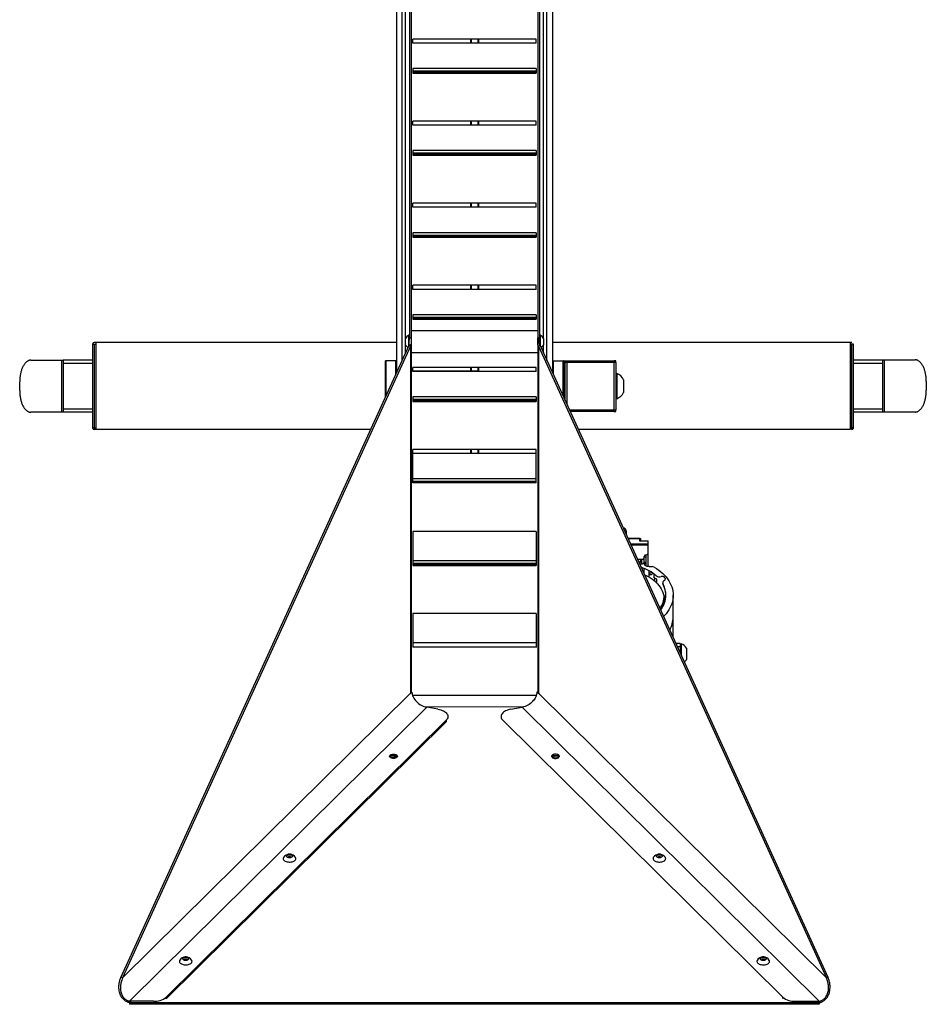
# Model space of a CAD drawing. Extents: x -2735 to 327, y -152 to 3557.
# Drawn here: x -2735 to -1942, y 1858 to 2720 of the extents above; entities that cross this region are included whole.
import ezdxf

# ---------------------------------------------------------------- set-up
doc = ezdxf.new("R2010")
doc.units = 0
doc.layers.get('0').update_dxf_attribs({"linetype": 'CONTINUOUS'})

# ---------------------------------------------------------------- blocks, each defined once
blk = doc.blocks.new('AUTOFEED_-_TOP')
for p, q in [((-2.194, 12.887), (-2.194, -31.057)), ((-2.131, 12.887), (-2.131, -43.29)), ((2.233, 12.887), (2.233, -43.29)), ((2.295, 12.887), (2.295, -31.337)), ((-2.637, 3.407), (-2.637, -32.263)), ((2.738, 3.407), (2.738, -32.263)), ((-2.444, -31.84), (-2.444, 2.772)), ((2.546, -31.84), (2.546, 2.772)), ((-2.324, -31.079), (-2.324, -1.96)), ((2.425, -31.079), (2.425, -1.96)), ((-2.074, -20.904), (-2.074, -20.765)), ((2.176, -20.765), (-2.074, -20.765)), ((2.176, -20.904), (-2.074, -20.904)), ((-0.089, -20.765), (-0.089, -20.904)), ((-0.059, -20.765), (-0.059, -20.904)), ((0.161, -20.765), (0.161, -20.904)), ((0.191, -20.765), (0.191, -20.904)), ((2.176, -20.904), (2.176, -20.765)), ((-2.074, -21.78), (-2.074, -21.938)), ((2.176, -21.78), (-2.074, -21.78)), ((2.176, -21.872), (-2.074, -21.872)), ((2.176, -21.919), (-2.074, -21.919)), ((-2.074, -21.938), (2.176, -21.938)), ((2.176, -21.78), (2.176, -21.938)), ((-2.074, -23.733), (-2.074, -23.594)), ((2.176, -23.594), (-2.074, -23.594)), ((2.176, -23.733), (-2.074, -23.733)), ((-0.089, -23.594), (-0.089, -23.733)), ((-0.059, -23.594), (-0.059, -23.733)), ((0.161, -23.594), (0.161, -23.733)), ((0.191, -23.594), (0.191, -23.733)), ((2.176, -23.733), (2.176, -23.594)), ((2.176, -24.608), (-2.074, -24.608)), ((-2.074, -24.608), (-2.074, -24.767)), ((2.176, -24.7), (-2.074, -24.7)), ((2.176, -24.747), (-2.074, -24.747)), ((-2.074, -24.767), (2.176, -24.767)), ((2.176, -24.608), (2.176, -24.767)), ((-2.074, -26.561), (-2.074, -26.422)), ((2.176, -26.422), (-2.074, -26.422)), ((-0.089, -26.422), (-0.089, -26.561)), ((-0.059, -26.422), (-0.059, -26.561)), ((0.161, -26.422), (0.161, -26.561)), ((0.191, -26.422), (0.191, -26.561)), ((2.176, -26.561), (2.176, -26.422)), ((2.176, -26.561), (-2.074, -26.561)), ((-2.074, -27.437), (-2.074, -27.595)), ((2.176, -27.437), (-2.074, -27.437)), ((2.176, -27.437), (2.176, -27.595)), ((2.176, -27.529), (-2.074, -27.529)), ((2.176, -27.576), (-2.074, -27.576)), ((-2.074, -27.595), (2.176, -27.595)), ((-2.074, -29.39), (-2.074, -29.25)), ((2.176, -29.25), (-2.074, -29.25)), ((2.176, -29.39), (-2.074, -29.39)), ((-0.089, -29.25), (-0.089, -29.39)), ((-0.059, -29.25), (-0.059, -29.39)), ((0.161, -29.25), (0.161, -29.39)), ((0.191, -29.25), (0.191, -29.39)), ((2.176, -29.39), (2.176, -29.25)), ((2.176, -30.265), (-2.074, -30.265)), ((-2.074, -30.265), (-2.074, -30.423)), ((2.176, -30.357), (-2.074, -30.357)), ((2.176, -30.404), (-2.074, -30.404)), ((-2.074, -30.423), (2.176, -30.423)), ((2.176, -30.265), (2.176, -30.423)), ((2.233, -30.817), (-2.131, -30.817)), ((-2.326, -31.302), (-2.326, -31.083)), ((-2.194, -30.974), (-2.211, -30.974)), ((-2.211, -31.33), (-2.211, -30.974)), ((-2.194, -31.057), (-2.131, -31.057)), ((2.295, -31.057), (2.233, -31.057)), ((2.313, -30.974), (2.313, -31.33)), ((2.427, -31.083), (2.427, -31.302)), ((-13.1, -34.184), (-13.1, -31.264)), ((-13.1, -31.284), (-13, -31.284)), ((-2.637, -31.224), (-13.06, -31.224)), ((-13.06, -31.284), (-13.06, -34.164)), ((-13, -31.224), (-13, -34.224)), ((-2.211, -31.329), (-12.134, -53.096)), ((-2.157, -31.354), (-12.08, -53.121)), ((-2.324, -31.576), (-2.324, -31.305)), ((-2.211, -31.329), (-2.157, -31.354)), ((-2.198, -31.287), (-2.138, -31.3)), ((-2.194, -31.288), (-2.194, -31.337)), ((-2.157, -31.354), (-2.157, -43.303)), ((2.313, -31.329), (2.259, -31.354)), ((2.259, -31.354), (2.259, -43.303)), ((2.259, -31.354), (12.182, -53.121)), ((2.313, -31.329), (12.236, -53.096)), ((2.425, -31.576), (2.425, -31.305)), ((13.06, -31.224), (2.738, -31.224)), ((13, -31.224), (13, -34.224)), ((13.1, -31.284), (13, -31.284)), ((13.06, -34.224), (13.06, -31.284)), ((13.1, -31.264), (13.1, -34.184)), ((-15.238, -31.829), (-14.126, -31.829)), ((-14.176, -33.629), (-14.176, -31.829)), ((-14.126, -31.819), (-13.1, -31.819)), ((-14.126, -31.819), (-14.126, -33.629)), ((-3.002, -31.849), (-3.012, -31.859)), ((-3.012, -33.086), (-3.012, -31.859)), ((-2.657, -31.849), (-3.002, -31.849)), ((-3.002, -31.849), (-3.002, -33.064)), ((-2.647, -31.859), (-2.657, -31.849)), ((-2.657, -32.307), (-2.657, -31.849)), ((-2.647, -31.859), (-2.647, -32.286)), ((-2.131, -31.567), (2.233, -31.567)), ((2.738, -31.849), (4.866, -31.849)), ((2.759, -31.849), (2.759, -32.307)), ((3.114, -31.859), (3.104, -31.849)), ((3.104, -33.064), (3.104, -31.849)), ((3.114, -31.859), (3.114, -33.086)), ((3.176, -31.849), (3.176, -31.909)), ((3.176, -32.194), (3.176, -31.849)), ((3.236, -31.849), (3.236, -33.355)), ((4.926, -31.849), (4.866, -31.849)), ((4.866, -33.599), (4.866, -31.849)), ((4.869, -31.849), (4.869, -31.849)), ((4.926, -31.909), (4.926, -31.849)), ((13.1, -31.819), (15.238, -31.819)), ((14.126, -33.629), (14.126, -31.819)), ((14.176, -31.819), (14.176, -33.619)), ((-13.1, -31.944), (-14.126, -31.944)), ((-2.074, -32.218), (-2.074, -32.079)), ((2.176, -32.079), (-2.074, -32.079)), ((-2.074, -32.194), (-0.089, -32.194)), ((2.176, -32.218), (-2.074, -32.218)), ((-0.089, -32.079), (-0.089, -32.218)), ((-0.059, -32.079), (-0.059, -32.218)), ((-0.059, -32.194), (0.161, -32.194)), ((0.161, -32.079), (0.161, -32.218)), ((0.191, -32.079), (0.191, -32.218)), ((2.176, -32.218), (2.176, -32.079)), ((2.738, -32.194), (2.759, -32.194)), ((3.114, -32.194), (3.176, -32.194)), ((4.926, -31.909), (3.176, -31.909)), ((3.176, -33.223), (3.176, -31.909)), ((4.926, -31.909), (4.926, -33.539)), ((14.126, -31.944), (13.1, -31.944)), ((-15.626, -32.879), (-15.626, -32.579)), ((4.962, -32.286), (4.962, -33.161)), ((5.191, -32.505), (5.191, -32.943)), ((15.626, -32.569), (15.626, -32.869)), ((3.114, -32.724), (3.176, -32.724)), ((3.176, -33.222), (3.176, -32.724)), ((2.176, -33.094), (-2.074, -33.094)), ((-2.074, -33.094), (-2.074, -33.252)), ((2.176, -33.185), (-2.074, -33.185)), ((2.176, -33.233), (-2.074, -33.233)), ((-2.074, -33.252), (2.176, -33.252)), ((2.176, -33.094), (2.176, -33.252)), ((-14.126, -33.504), (-13.1, -33.504)), ((3.32, -33.539), (4.926, -33.539)), ((4.869, -33.599), (4.869, -33.539)), ((4.926, -33.599), (4.926, -33.539)), ((13.1, -33.504), (14.126, -33.504)), ((-13.1, -33.629), (-15.238, -33.629)), ((4.866, -33.599), (3.348, -33.599)), ((4.866, -33.599), (4.926, -33.599)), ((14.126, -33.629), (13.1, -33.629)), ((15.238, -33.619), (14.126, -33.619)), ((-13.1, -34.164), (-13, -34.164)), ((-3.531, -34.224), (-13.06, -34.224)), ((13, -34.224), (3.633, -34.224)), ((13.1, -34.164), (13, -34.164)), ((-2.074, -36.061), (-2.074, -34.907)), ((2.176, -34.907), (-2.074, -34.907)), ((-0.089, -34.907), (-0.089, -35.046)), ((-0.059, -34.907), (-0.059, -35.046)), ((0.161, -34.907), (0.161, -35.046)), ((0.191, -34.907), (0.191, -35.046)), ((2.176, -36.061), (2.176, -34.907)), ((2.176, -35.046), (-2.074, -35.046)), ((2.176, -35.922), (-2.074, -35.922)), ((2.176, -36.014), (-2.074, -36.014)), ((2.176, -36.061), (-2.074, -36.061)), ((2.176, -37.736), (-2.074, -37.736)), ((-2.074, -37.736), (-2.074, -38.909)), ((2.176, -37.736), (2.176, -38.909)), ((5.278, -37.708), (5.278, -37.833)), ((5.759, -37.979), (5.344, -37.979)), ((5.738, -37.985), (5.347, -37.985)), ((5.738, -37.985), (5.738, -38.056)), ((5.772, -37.984), (5.74, -37.984)), ((5.778, -37.998), (5.778, -38.051)), ((6.034, -38.168), (5.431, -38.168)), ((5.443, -38.196), (6.034, -38.196)), ((5.738, -38.056), (6.034, -38.056)), ((5.78, -38.056), (5.778, -38.051)), ((5.916, -38.168), (5.916, -38.196)), ((5.994, -38.168), (5.994, -38.196)), ((6.014, -38.182), (6.014, -38.196)), ((6.033, -38.168), (6.034, -38.171)), ((6.034, -38.944), (6.034, -38.056)), ((5.896, -38.822), (5.896, -38.596)), ((5.896, -38.62), (5.916, -38.617)), ((5.965, -38.617), (5.916, -38.617)), ((5.965, -38.921), (5.965, -38.541)), ((2.176, -38.75), (-2.074, -38.75)), ((2.176, -38.842), (-2.074, -38.842)), ((2.176, -38.89), (-2.074, -38.89)), ((-2.074, -38.909), (2.176, -38.909)), ((5.817, -38.697), (5.672, -38.697)), ((5.772, -38.793), (5.716, -38.793)), ((5.738, -38.82), (5.728, -38.82)), ((5.738, -38.82), (5.738, -38.843)), ((5.742, -38.85), (5.817, -38.85)), ((5.778, -38.719), (5.784, -38.697)), ((5.778, -38.719), (5.778, -38.777)), ((5.817, -38.85), (5.817, -38.697)), ((5.896, -38.796), (5.916, -38.798)), ((5.896, -39.184), (5.896, -39.008)), ((5.926, -38.892), (5.965, -38.892)), ((6.073, -38.947), (6.176, -38.947)), ((5.896, -39.189), (5.896, -39.184)), ((6.073, -39.309), (6.073, -39.094)), ((6.211, -39.181), (6.211, -39.184)), ((6.211, -39.184), (6.211, -39.181)), ((6.25, -39.328), (6.25, -39.211)), ((6.27, -39.452), (6.27, -39.34)), ((6.333, -39.511), (6.333, -39.379)), ((6.595, -39.941), (6.595, -40.103)), ((6.9, -41.391), (6.9, -39.936)), ((6.595, -40.103), (6.592, -40.166)), ((2.176, -40.564), (-2.074, -40.564)), ((-2.074, -40.564), (-2.074, -41.718)), ((2.176, -40.564), (2.176, -41.737)), ((2.176, -41.579), (-2.074, -41.579)), ((2.176, -41.718), (-2.074, -41.718)), ((7.143, -41.6), (6.995, -41.6)), ((7.018, -41.6), (7.018, -41.65)), ((7.042, -41.703), (7.143, -41.703)), ((7.143, -41.6), (7.143, -41.924)), ((7.175, -41.609), (7.175, -41.995)), ((7.36, -41.757), (7.36, -42.151)), ((-12.08, -53.121), (-2.157, -43.303)), ((-2.158, -43.317), (-2.112, -43.272)), ((-2.153, -43.298), (-2.152, -43.311)), ((2.176, -43.393), (-2.074, -43.393)), ((-2.074, -43.393), (-2.074, -43.408)), ((2.176, -43.393), (2.176, -43.408)), ((2.26, -43.317), (2.214, -43.272)), ((2.255, -43.298), (2.254, -43.311)), ((12.182, -53.121), (2.259, -43.303)), ((-1.652, -43.775), (1.755, -43.774)), ((2.065, -43.548), (2.103, -43.536)), ((2.065, -43.548), (2.065, -43.584)), ((-1.591, -43.791), (-11.836, -53.927)), ((-1.207, -43.86), (-1.591, -43.791)), ((1.309, -43.86), (1.693, -43.791)), ((1.693, -43.791), (11.938, -53.927)), ((-0.927, -44.243), (-10.573, -53.787)), ((-0.927, -44.296), (-10.573, -53.84)), ((-0.927, -44.243), (-0.927, -44.296)), ((1.029, -44.243), (10.675, -53.787)), ((2.752, -45.482), (2.805, -45.473)), ((-2.837, -45.536), (-2.837, -45.534)), ((2.929, -45.54), (2.929, -45.529)), ((-12.08, -53.121), (-12.134, -53.096)), ((12.182, -53.121), (12.236, -53.096)), ((-11.836, -53.927), (-11.836, -53.98)), ((-11.783, -53.927), (-11.836, -53.98)), ((-11.012, -53.927), (-11.836, -53.927)), ((-10.573, -53.84), (-10.573, -53.787)), ((10.675, -53.838), (10.675, -53.787)), ((11.114, -53.927), (11.114, -53.98)), ((11.114, -53.927), (11.938, -53.927)), ((11.938, -53.927), (11.938, -53.98)), ((11.938, -53.978), (-11.836, -53.98)), ((-11.836, -53.98), (-11.835, -53.979)), ((-11.836, -53.98), (-11.836, -54.033)), ((11.938, -54.031), (-11.836, -54.033)), ((11.114, -53.98), (11.938, -53.98)), ((11.938, -53.978), (11.938, -54.031))]:
    blk.add_line(p, q)
at = {"flags": 128}
for points in [[(5.807, -38.768), (5.81, -38.786), (5.817, -38.8)], [(6.073, -38.947), (6.039, -38.945), (6.005, -38.938), (5.975, -38.926), (5.948, -38.911), (5.926, -38.892), (5.909, -38.87), (5.899, -38.846), (5.896, -38.822)], [(6.25, -38.966), (6.329, -39.015), (6.404, -39.066), (6.474, -39.121), (6.54, -39.179), (6.6, -39.239), (6.656, -39.301), (6.706, -39.366), (6.751, -39.433), (6.79, -39.501), (6.823, -39.571), (6.851, -39.643), (6.872, -39.715), (6.888, -39.788), (6.897, -39.862), (6.9, -39.936), (6.897, -40.009), (6.888, -40.083), (6.872, -40.156), (6.851, -40.228), (6.823, -40.3), (6.79, -40.37), (6.751, -40.438), (6.706, -40.505), (6.656, -40.57), (6.6, -40.632), (6.569, -40.665)], [(5.913, -39.227), (5.967, -39.252), (6.043, -39.292), (6.114, -39.335), (6.182, -39.381), (6.245, -39.43), (6.304, -39.482), (6.357, -39.537), (6.406, -39.594), (6.45, -39.653), (6.488, -39.713), (6.52, -39.776), (6.547, -39.84), (6.568, -39.904), (6.583, -39.97), (6.59, -40.022)], [(6.542, -39.523), (6.542, -39.524), (6.543, -39.525)], [(6.583, -39.972), (6.602, -39.992), (6.628, -40.02)], [(6.626, -40.018), (6.602, -39.992), (6.583, -39.972)], [(6.585, -40.224), (6.583, -40.235), (6.578, -40.257)], [(-1.207, -43.86), (-1.156, -43.871), (-1.108, -43.885), (-1.063, -43.901), (-1.022, -43.92), (-0.984, -43.941), (-0.951, -43.965), (-0.923, -43.99), (-0.901, -44.017), (-0.883, -44.044), (-0.872, -44.073), (-0.866, -44.102), (-0.867, -44.131), (-0.873, -44.161), (-0.885, -44.189), (-0.903, -44.217), (-0.927, -44.243)], [(1.309, -43.86), (1.258, -43.871), (1.21, -43.885), (1.165, -43.901), (1.124, -43.92), (1.086, -43.941), (1.053, -43.965), (1.025, -43.99), (1.003, -44.017), (0.985, -44.044), (0.974, -44.073), (0.968, -44.102), (0.969, -44.131), (0.975, -44.161), (0.987, -44.189), (1.005, -44.217), (1.029, -44.243)], [(-2.741, -45.557), (-2.769, -45.555), (-2.797, -45.551), (-2.821, -45.543), (-2.842, -45.533), (-2.859, -45.52), (-2.871, -45.506), (-2.877, -45.491), (-2.877, -45.476), (-2.871, -45.461), (-2.859, -45.447), (-2.842, -45.435), (-2.821, -45.424), (-2.797, -45.417), (-2.769, -45.412), (-2.741, -45.41), (-2.713, -45.412), (-2.686, -45.417), (-2.661, -45.424), (-2.64, -45.435), (-2.623, -45.447), (-2.611, -45.461), (-2.605, -45.476), (-2.605, -45.491), (-2.611, -45.506), (-2.623, -45.52), (-2.64, -45.533), (-2.661, -45.543), (-2.686, -45.551), (-2.713, -45.555), (-2.741, -45.557)], [(2.843, -45.557), (2.871, -45.555), (2.898, -45.551), (2.923, -45.543), (2.944, -45.533), (2.961, -45.52), (2.973, -45.506), (2.979, -45.491), (2.979, -45.476), (2.973, -45.461), (2.961, -45.447), (2.944, -45.435), (2.923, -45.424), (2.898, -45.417), (2.871, -45.412), (2.843, -45.41), (2.815, -45.412), (2.787, -45.417), (2.763, -45.424), (2.742, -45.435), (2.725, -45.447), (2.713, -45.461), (2.707, -45.476), (2.707, -45.491), (2.713, -45.506), (2.725, -45.52), (2.742, -45.533), (2.763, -45.543), (2.787, -45.551), (2.815, -45.555), (2.843, -45.557)], [(-6.408, -48.879), (-6.422, -48.891), (-6.43, -48.905), (-6.431, -48.919), (-6.427, -48.933), (-6.416, -48.946), (-6.4, -48.957), (-6.379, -48.966), (-6.355, -48.972), (-6.329, -48.974), (-6.303, -48.973), (-6.277, -48.969), (-6.255, -48.962), (-6.236, -48.952), (-6.223, -48.94), (-6.215, -48.926), (-6.213, -48.912), (-6.218, -48.898), (-6.229, -48.885), (-6.245, -48.874), (-6.265, -48.865), (-6.29, -48.859), (-6.315, -48.857), (-6.342, -48.858), (-6.367, -48.862), (-6.39, -48.869), (-6.408, -48.879)], [(6.328, -48.887), (6.318, -48.901), (6.315, -48.915), (6.318, -48.929), (6.327, -48.942), (6.341, -48.954), (6.361, -48.963), (6.384, -48.97), (6.409, -48.974), (6.436, -48.974), (6.461, -48.971), (6.485, -48.964), (6.505, -48.955), (6.52, -48.943), (6.53, -48.93), (6.533, -48.916), (6.531, -48.902), (6.522, -48.889), (6.507, -48.877), (6.488, -48.868), (6.464, -48.861), (6.439, -48.857), (6.412, -48.857), (6.387, -48.86), (6.363, -48.867), (6.343, -48.876), (6.328, -48.887)], [(-6.531, -48.978), (-6.538, -48.992), (-6.541, -49.011), (-6.538, -49.03), (-6.529, -49.049), (-6.515, -49.067), (-6.495, -49.083), (-6.471, -49.098), (-6.443, -49.11), (-6.411, -49.119), (-6.377, -49.125), (-6.341, -49.129), (-6.305, -49.129), (-6.27, -49.126), (-6.235, -49.119), (-6.204, -49.11), (-6.175, -49.098), (-6.15, -49.084), (-6.131, -49.068), (-6.116, -49.05), (-6.107, -49.032), (-6.104, -49.012), (-6.107, -48.993), (-6.113, -48.977)], [(6.215, -48.977), (6.209, -48.992), (6.206, -49.012), (6.209, -49.031), (6.217, -49.05), (6.232, -49.067), (6.252, -49.084), (6.276, -49.098), (6.304, -49.11), (6.336, -49.119), (6.37, -49.126), (6.406, -49.129), (6.442, -49.129), (6.478, -49.126), (6.512, -49.119), (6.543, -49.11), (6.572, -49.098), (6.596, -49.084), (6.616, -49.068), (6.631, -49.05), (6.64, -49.031), (6.643, -49.012), (6.64, -48.992), (6.633, -48.978)], [(-10.112, -52.521), (-10.12, -52.539), (-10.122, -52.558), (-10.118, -52.577), (-10.108, -52.596), (-10.093, -52.613), (-10.072, -52.629), (-10.047, -52.643), (-10.018, -52.655), (-9.986, -52.664), (-9.951, -52.669), (-9.915, -52.672), (-9.879, -52.671), (-9.844, -52.668), (-9.81, -52.661), (-9.779, -52.651), (-9.751, -52.639), (-9.727, -52.624), (-9.708, -52.608), (-9.695, -52.59), (-9.687, -52.571), (-9.685, -52.551), (-9.689, -52.532), (-9.694, -52.52)], [(-9.991, -52.424), (-10.004, -52.436), (-10.011, -52.45), (-10.012, -52.464), (-10.007, -52.478), (-9.995, -52.49), (-9.978, -52.501), (-9.957, -52.51), (-9.933, -52.515), (-9.907, -52.517), (-9.88, -52.516), (-9.855, -52.511), (-9.833, -52.504), (-9.815, -52.493), (-9.802, -52.481), (-9.795, -52.467), (-9.794, -52.453), (-9.8, -52.439), (-9.812, -52.426), (-9.828, -52.416), (-9.85, -52.407), (-9.874, -52.402), (-9.9, -52.4), (-9.926, -52.401), (-9.951, -52.406), (-9.973, -52.413), (-9.991, -52.424)], [(9.796, -52.52), (9.795, -52.523), (9.788, -52.542), (9.787, -52.562), (9.792, -52.581), (9.803, -52.6), (9.82, -52.617), (9.841, -52.632), (9.867, -52.646), (9.897, -52.657), (9.93, -52.665), (9.965, -52.67), (10.001, -52.672), (10.037, -52.671), (10.072, -52.667), (10.105, -52.659), (10.136, -52.649), (10.163, -52.636), (10.186, -52.621), (10.203, -52.604), (10.216, -52.586), (10.223, -52.567), (10.223, -52.547), (10.218, -52.528), (10.214, -52.521)], [(9.915, -52.425), (9.903, -52.438), (9.897, -52.452), (9.897, -52.466), (9.903, -52.48), (9.915, -52.492), (9.933, -52.503), (9.955, -52.511), (9.98, -52.516), (10.006, -52.517), (10.032, -52.515), (10.056, -52.51), (10.078, -52.502), (10.096, -52.492), (10.108, -52.479), (10.114, -52.465), (10.114, -52.451), (10.107, -52.437), (10.095, -52.425), (10.077, -52.414), (10.056, -52.406), (10.031, -52.401), (10.005, -52.4), (9.979, -52.401), (9.954, -52.406), (9.932, -52.415), (9.915, -52.425)]]:
    blk.add_lwpolyline(points, dxfattribs=at)
for centre, radius, start, end in [((-2.112, -31.192), 0.24, 114.518, 152.907), ((2.214, -31.192), 0.24, 27.093, 65.482), ((-13.06, -31.264), 0.04, 90, 180), ((-2.112, -31.192), 0.24, 207.093, 237.4663), ((2.214, -31.192), 0.24, 302.5337, 332.907), ((4.866, -31.909), 0.06, 0, 90), ((4.764, -32.724), 0.48, 27.0883, 65.6059), ((4.764, -32.724), 0.48, 294.3941, 332.9117), ((-13.06, -34.184), 0.04, 180, 270), ((13.06, -34.184), 0.04, 270, 0), ((5.162, -37.724), 0.117, 7.8432, 83.2962), ((5.191, -37.706), 0.0871, 312.3729, 358.4342), ((5.827, -38.627), 0.0703, 261.9505, 348.5782), ((5.962, -38.608), 0.0669, 87.4336, 170.0106), ((5.968, -38.474), 0.0669, 267.4336, 350.0106), ((5.316, -40.422), 1.529, 49.0836, 71.6899), ((5.866, -38.769), 0.0587, 146.3324, 179.3664), ((5.827, -38.78), 0.0703, 261.9505, 348.5782), ((5.916, -38.693), 0.152, 263.5647, 282.7719), ((5.916, -38.687), 0.111, 269.9375, 282.8429), ((5.796, -38.846), 0.153, 2.0925, 19.4111), ((6.177, -39.098), 0.151, 60.9949, 90.6627), ((6.077, -39.046), 0.12, 268.2813, 308.0308), ((6.081, -39.075), 0.151, 267.1903, 320.4592), ((5.379, -40.834), 1.74, 56.7593, 59.9524), ((6.425, -39.089), 0.208, 238.727, 286.3579), ((6.517, -39.444), 0.159, 64.2879, 102.2526), ((5.684, -40.087), 1.197, 37.3855, 41.0775), ((6.563, -39.366), 0.0725, 299.5468, 4.6522), ((5.839, -39.919), 0.807, 320.5939, 29.3867), ((6.636, -39.518), 0.097, 112.8372, 193.9285), ((5.79, -39.93), 0.805, 324.6264, 359.2062), ((5.809, -39.924), 0.839, 321.7611, 359.8093), ((5.953, -40.679), 0.947, 331.2411, 359.4939), ((5.962, -40.681), 0.937, 331.0924, 359.6426), ((7.05, -41.954), 0.366, 32.4875, 70.0436), ((7.05, -41.954), 0.366, 309.8019, 327.5125), ((-2.741, -45.643), 0.184, 46.3284, 133.6834), ((2.843, -45.643), 0.184, 46.19, 133.8065), ((-2.741, -45.741), 0.228, 64.575, 114.9828), ((2.843, -45.74), 0.227, 64.4027, 115.5976), ((-6.322, -49.096), 0.24, 29.488, 150.5238), ((6.424, -49.096), 0.24, 29.4762, 150.512), ((-6.322, -49.276), 0.382, 73.4371, 106.5747), ((-6.322, -49.191), 0.238, 73.9552, 106.0566), ((6.424, -49.276), 0.382, 73.4236, 106.5647), ((6.424, -49.191), 0.238, 73.9434, 106.0448), ((-9.903, -52.639), 0.24, 29.488, 150.5238), ((-9.903, -52.818), 0.381, 73.419, 106.5928), ((-9.903, -52.734), 0.238, 73.9552, 106.0566), ((10.005, -52.639), 0.24, 29.4762, 150.512), ((10.005, -52.819), 0.382, 73.442, 106.5462), ((10.005, -52.734), 0.238, 73.9434, 106.0448), ((-10.978, -53.278), 0.651, 266.9715, 308.4953), ((11.08, -53.278), 0.651, 231.5047, 273.0285)]:
    blk.add_arc(centre, radius, start, end)
for points in [[(-2.198, -31.287), (-2.195, -31.211), (-2.194, -31.134), (-2.194, -31.057)], [(-2.131, -31.057), (-2.131, -31.138), (-2.133, -31.219), (-2.138, -31.3)], [(2.24, -31.3), (2.235, -31.219), (2.233, -31.138), (2.233, -31.057)], [(2.3, -31.287), (2.297, -31.211), (2.295, -31.134), (2.295, -31.057)], [(-2.211, -31.329), (-2.205, -31.315), (-2.201, -31.301), (-2.198, -31.287)], [(-2.157, -31.354), (-2.148, -31.336), (-2.142, -31.318), (-2.138, -31.3)], [(2.259, -31.354), (2.25, -31.336), (2.244, -31.318), (2.24, -31.3)], [(2.313, -31.329), (2.307, -31.315), (2.303, -31.301), (2.3, -31.287)], [(-2.131, -43.243), (-2.131, -43.264), (-2.14, -43.286), (-2.157, -43.303)], [(2.233, -43.243), (2.233, -43.264), (2.242, -43.286), (2.259, -43.303)]]:
    blk.add_open_spline(points, degree=3)
for points, knots in [([(-15.238, -31.829), (-15.241, -31.829), (-15.247, -31.829), (-15.256, -31.83), (-15.266, -31.831), (-15.275, -31.832), (-15.284, -31.834), (-15.293, -31.837), (-15.302, -31.839), (-15.312, -31.842), (-15.321, -31.846), (-15.33, -31.85), (-15.339, -31.855), (-15.361, -31.867), (-15.395, -31.891), (-15.448, -31.944), (-15.503, -32.024), (-15.55, -32.127), (-15.586, -32.238), (-15.604, -32.328), (-15.615, -32.396), (-15.62, -32.441), (-15.623, -32.487), (-15.626, -32.533), (-15.626, -32.563), (-15.626, -32.579)], [0, 0, 0, 0, 0.010189, 0.020365, 0.030549, 0.040763, 0.051028, 0.061365, 0.071793, 0.082334, 0.093006, 0.103827, 0.114816, 0.125989, 0.186021, 0.251482, 0.368739, 0.501268, 0.622409, 0.750917, 0.800085, 0.849523, 0.899286, 0.949428, 1, 1, 1, 1]), ([(15.626, -32.569), (15.626, -32.561), (15.626, -32.546), (15.625, -32.523), (15.624, -32.5), (15.623, -32.477), (15.622, -32.454), (15.62, -32.431), (15.617, -32.409), (15.614, -32.386), (15.611, -32.364), (15.603, -32.31), (15.586, -32.228), (15.55, -32.117), (15.503, -32.014), (15.448, -31.934), (15.395, -31.881), (15.359, -31.855), (15.333, -31.841), (15.317, -31.834), (15.301, -31.829), (15.286, -31.824), (15.27, -31.821), (15.254, -31.819), (15.243, -31.819), (15.238, -31.819)], [0, 0, 0, 0, 0.025326, 0.050539, 0.075647, 0.100655, 0.125571, 0.1504, 0.175149, 0.199825, 0.224435, 0.248986, 0.377453, 0.49863, 0.631191, 0.748542, 0.813919, 0.873948, 0.892992, 0.911531, 0.929655, 0.947461, 0.965049, 0.982527, 1, 1, 1, 1]), ([(-15.626, -32.879), (-15.626, -32.887), (-15.626, -32.902), (-15.625, -32.925), (-15.624, -32.948), (-15.623, -32.971), (-15.622, -32.994), (-15.62, -33.016), (-15.617, -33.039), (-15.614, -33.061), (-15.611, -33.084), (-15.603, -33.137), (-15.586, -33.22), (-15.55, -33.331), (-15.503, -33.434), (-15.448, -33.514), (-15.395, -33.567), (-15.359, -33.592), (-15.333, -33.606), (-15.317, -33.613), (-15.301, -33.619), (-15.286, -33.623), (-15.27, -33.627), (-15.254, -33.629), (-15.243, -33.629), (-15.238, -33.629)], [0, 0, 0, 0, 0.025326, 0.050539, 0.075647, 0.100655, 0.125571, 0.1504, 0.175149, 0.199825, 0.224435, 0.248986, 0.377453, 0.49863, 0.631191, 0.748542, 0.813919, 0.873948, 0.892992, 0.911531, 0.929655, 0.947461, 0.965049, 0.982527, 1, 1, 1, 1]), ([(15.238, -33.619), (15.241, -33.619), (15.247, -33.619), (15.256, -33.618), (15.266, -33.617), (15.275, -33.616), (15.284, -33.614), (15.293, -33.611), (15.302, -33.609), (15.312, -33.605), (15.321, -33.602), (15.33, -33.598), (15.339, -33.593), (15.361, -33.581), (15.395, -33.557), (15.448, -33.504), (15.503, -33.424), (15.55, -33.321), (15.586, -33.21), (15.604, -33.12), (15.615, -33.052), (15.62, -33.006), (15.623, -32.961), (15.626, -32.915), (15.626, -32.884), (15.626, -32.869)], [0, 0, 0, 0, 0.010189, 0.020365, 0.030549, 0.040763, 0.051028, 0.061365, 0.071793, 0.082334, 0.093006, 0.103827, 0.114816, 0.125989, 0.186021, 0.251482, 0.368739, 0.501268, 0.622409, 0.750917, 0.800085, 0.849523, 0.899286, 0.949428, 1, 1, 1, 1]), ([(5.738, -37.985), (5.739, -37.984), (5.74, -37.984), (5.744, -37.982), (5.75, -37.98), (5.756, -37.979), (5.761, -37.979), (5.765, -37.98), (5.769, -37.981), (5.771, -37.983), (5.772, -37.984)], [0, 0, 0, 0, 0.053942, 0.107887, 0.302399, 0.496819, 0.622603, 0.748446, 0.874194, 1, 1, 1, 1]), ([(5.772, -37.984), (5.772, -37.985), (5.774, -37.986), (5.775, -37.988), (5.776, -37.991), (5.777, -37.993), (5.778, -37.995), (5.778, -37.997), (5.778, -37.998)], [0, 0, 0, 0, 0.166585, 0.33376, 0.500802, 0.667139, 0.833635, 1, 1, 1, 1]), ([(5.772, -38.793), (5.771, -38.793), (5.77, -38.795), (5.769, -38.797), (5.767, -38.799), (5.765, -38.801), (5.763, -38.802), (5.761, -38.804), (5.759, -38.806), (5.755, -38.809), (5.75, -38.813), (5.744, -38.817), (5.74, -38.819), (5.739, -38.819), (5.738, -38.82)], [0, 0, 0, 0, 0.062828, 0.125945, 0.189023, 0.251765, 0.31463, 0.377639, 0.440633, 0.503427, 0.697751, 0.892167, 0.946084, 1, 1, 1, 1]), ([(5.778, -38.777), (5.778, -38.778), (5.778, -38.78), (5.777, -38.783), (5.776, -38.785), (5.775, -38.788), (5.774, -38.79), (5.772, -38.792), (5.772, -38.793)], [0, 0, 0, 0, 0.166585, 0.33376, 0.500801, 0.667138, 0.833635, 1, 1, 1, 1]), ([(5.817, -38.732), (5.815, -38.736), (5.81, -38.745), (5.807, -38.758), (5.808, -38.767), (5.808, -38.768)], [0, 0, 0, 0, 0.318571, 0.868102, 1, 1, 1, 1]), ([(6.548, -39.558), (6.565, -39.595), (6.597, -39.668), (6.625, -39.782), (6.637, -39.896), (6.631, -40.011), (6.607, -40.125), (6.566, -40.236), (6.516, -40.334), (6.472, -40.391), (6.455, -40.414)], [0, 0, 0, 0, 0.129959, 0.259919, 0.389878, 0.519838, 0.649797, 0.779756, 0.909716, 1, 1, 1, 1]), ([(6.543, -39.525), (6.543, -39.526), (6.543, -39.528), (6.544, -39.532), (6.545, -39.536), (6.545, -39.54), (6.546, -39.545), (6.547, -39.549), (6.547, -39.554), (6.548, -39.557), (6.548, -39.558)], [0, 0, 0, 0, 0.1249568, 0.249938, 0.3748924, 0.4999152, 0.6249814, 0.7500518, 0.8750772, 1, 1, 1, 1]), ([(-2.157, -43.303), (-2.158, -43.305), (-2.159, -43.307), (-2.161, -43.31), (-2.161, -43.311), (-2.162, -43.314), (-2.162, -43.315), (-2.162, -43.317), (-2.162, -43.319), (-2.161, -43.319), (-2.159, -43.318), (-2.158, -43.317)], [0, 0, 0, 0, 0.25, 0.25, 0.375, 0.375, 0.5, 0.5, 0.75, 0.75, 1, 1, 1, 1]), ([(-2.112, -43.272), (-2.11, -43.269), (-2.107, -43.268), (-2.104, -43.27), (-2.103, -43.272), (-2.103, -43.277)], [0, 0, 0, 0, 0.5, 0.5, 1, 1, 1, 1]), ([(-2.103, -43.277), (-2.102, -43.327), (-2.089, -43.382), (-2.038, -43.492), (-2, -43.547), (-1.905, -43.645), (-1.849, -43.688), (-1.725, -43.755), (-1.658, -43.779), (-1.591, -43.791)], [0, 0, 0, 0, 0.25, 0.25, 0.5, 0.5, 0.75, 0.75, 1, 1, 1, 1]), ([(2.205, -43.277), (2.204, -43.327), (2.191, -43.382), (2.139, -43.492), (2.102, -43.547), (2.007, -43.645), (1.951, -43.688), (1.827, -43.755), (1.76, -43.779), (1.693, -43.791)], [0, 0, 0, 0, 0.25, 0.25, 0.5, 0.5, 0.75, 0.75, 1, 1, 1, 1]), ([(2.214, -43.272), (2.212, -43.269), (2.209, -43.268), (2.206, -43.27), (2.205, -43.272), (2.205, -43.277)], [0, 0, 0, 0, 0.5, 0.5, 1, 1, 1, 1]), ([(2.259, -43.303), (2.26, -43.305), (2.261, -43.307), (2.263, -43.31), (2.263, -43.311), (2.264, -43.314), (2.264, -43.315), (2.264, -43.317), (2.264, -43.319), (2.262, -43.319), (2.261, -43.318), (2.26, -43.317)], [0, 0, 0, 0, 0.25, 0.25, 0.375, 0.375, 0.5, 0.5, 0.75, 0.75, 1, 1, 1, 1]), ([(-2.712, -45.473), (-2.709, -45.473), (-2.691, -45.474), (-2.672, -45.478), (-2.657, -45.48)], [0, 0, 0, 0, 0.160556, 1, 1, 1, 1]), ([(-11.836, -53.98), (-11.841, -53.979), (-11.849, -53.977), (-11.862, -53.973), (-11.873, -53.97), (-11.885, -53.966), (-11.895, -53.962), (-11.905, -53.959), (-11.914, -53.955), (-11.938, -53.944), (-11.978, -53.922), (-12.03, -53.882), (-12.076, -53.834), (-12.117, -53.779), (-12.151, -53.716), (-12.178, -53.646), (-12.191, -53.591), (-12.197, -53.554), (-12.2, -53.535), (-12.202, -53.515), (-12.204, -53.494), (-12.205, -53.472), (-12.206, -53.448), (-12.206, -53.424), (-12.205, -53.398), (-12.203, -53.372), (-12.201, -53.345), (-12.197, -53.316), (-12.192, -53.287), (-12.186, -53.257), (-12.179, -53.226), (-12.17, -53.194), (-12.16, -53.162), (-12.148, -53.129), (-12.139, -53.107), (-12.134, -53.096)], [0, 0, 0, 0, 0.013313, 0.025976, 0.037991, 0.049357, 0.060076, 0.070148, 0.079576, 0.088359, 0.149627, 0.211838, 0.275381, 0.340626, 0.40791, 0.477544, 0.549806, 0.566611, 0.584373, 0.603095, 0.62278, 0.643428, 0.665041, 0.68762, 0.711166, 0.735681, 0.761165, 0.787619, 0.815043, 0.843439, 0.872806, 0.903145, 0.934457, 0.966742, 1, 1, 1, 1]), ([(-12.08, -53.121), (-12.103, -53.172), (-12.12, -53.221), (-12.142, -53.313), (-12.149, -53.356), (-12.155, -53.435), (-12.155, -53.47), (-12.152, -53.517), (-12.151, -53.532), (-12.149, -53.549), (-12.148, -53.552), (-12.148, -53.556), (-12.148, -53.556), (-12.148, -53.557), (-12.148, -53.557), (-12.148, -53.557), (-12.148, -53.557), (-12.148, -53.557), (-12.148, -53.558), (-12.148, -53.558), (-12.148, -53.558), (-12.147, -53.559), (-12.147, -53.561), (-12.147, -53.565), (-12.146, -53.568), (-12.144, -53.582), (-12.141, -53.593), (-12.129, -53.647), (-12.114, -53.687), (-12.077, -53.759), (-12.054, -53.791), (-12.002, -53.846), (-11.973, -53.869), (-11.934, -53.891), (-11.926, -53.895), (-11.917, -53.9), (-11.916, -53.9), (-11.915, -53.901), (-11.914, -53.901), (-11.913, -53.901), (-11.913, -53.902), (-11.911, -53.903), (-11.909, -53.903), (-11.903, -53.906), (-11.9, -53.907), (-11.879, -53.915), (-11.86, -53.922), (-11.836, -53.927)], [0, 0, 0, 0, 0.125, 0.125, 0.25, 0.25, 0.375, 0.375, 0.4375, 0.4375, 0.453125, 0.453125, 0.455078, 0.455078, 0.456055, 0.456055, 0.456543, 0.456543, 0.456787, 0.456787, 0.457031, 0.457031, 0.460938, 0.460938, 0.46875, 0.46875, 0.5, 0.5, 0.625, 0.625, 0.75, 0.75, 0.875, 0.875, 0.90625, 0.90625, 0.910156, 0.910156, 0.912109, 0.912109, 0.914062, 0.914062, 0.921875, 0.921875, 0.9375, 0.9375, 1, 1, 1, 1]), ([(11.938, -53.98), (11.964, -53.974), (11.986, -53.966), (12.009, -53.957), (12.014, -53.956), (12.02, -53.953), (12.022, -53.952), (12.024, -53.951), (12.025, -53.951), (12.026, -53.95), (12.026, -53.95), (12.028, -53.949), (12.029, -53.949), (12.039, -53.944), (12.048, -53.939), (12.092, -53.914), (12.125, -53.889), (12.184, -53.828), (12.21, -53.793), (12.255, -53.713), (12.272, -53.669), (12.288, -53.61), (12.291, -53.598), (12.294, -53.583), (12.295, -53.58), (12.296, -53.575), (12.296, -53.574), (12.296, -53.572), (12.296, -53.572), (12.296, -53.572), (12.296, -53.572), (12.296, -53.571), (12.296, -53.571), (12.296, -53.571), (12.296, -53.571), (12.297, -53.57), (12.297, -53.57), (12.297, -53.566), (12.298, -53.562), (12.301, -53.544), (12.303, -53.528), (12.308, -53.476), (12.309, -53.438), (12.304, -53.352), (12.299, -53.305), (12.277, -53.205), (12.26, -53.151), (12.236, -53.096)], [0, 0, 0, 0, 0.0625, 0.0625, 0.078125, 0.078125, 0.085938, 0.085938, 0.087891, 0.087891, 0.089844, 0.089844, 0.09375, 0.09375, 0.125, 0.125, 0.25, 0.25, 0.375, 0.375, 0.5, 0.5, 0.53125, 0.53125, 0.539062, 0.539062, 0.542969, 0.542969, 0.543213, 0.543213, 0.543457, 0.543457, 0.543945, 0.543945, 0.544922, 0.544922, 0.546875, 0.546875, 0.5625, 0.5625, 0.625, 0.625, 0.75, 0.75, 0.875, 0.875, 1, 1, 1, 1]), ([(11.938, -53.927), (11.943, -53.926), (11.951, -53.924), (11.964, -53.921), (11.976, -53.917), (11.987, -53.913), (11.997, -53.909), (12.006, -53.906), (12.029, -53.896), (12.065, -53.876), (12.11, -53.84), (12.151, -53.797), (12.186, -53.746), (12.215, -53.689), (12.237, -53.626), (12.247, -53.575), (12.252, -53.54), (12.254, -53.522), (12.255, -53.502), (12.256, -53.481), (12.257, -53.46), (12.256, -53.437), (12.255, -53.413), (12.253, -53.387), (12.25, -53.361), (12.247, -53.334), (12.242, -53.306), (12.235, -53.277), (12.228, -53.247), (12.219, -53.216), (12.208, -53.185), (12.196, -53.153), (12.187, -53.132), (12.182, -53.121)], [0, 0, 0, 0, 0.014829, 0.028826, 0.041993, 0.054331, 0.065842, 0.076527, 0.08639, 0.146288, 0.207215, 0.269651, 0.334043, 0.4008, 0.470288, 0.542831, 0.560788, 0.579854, 0.600029, 0.621318, 0.643721, 0.667241, 0.69188, 0.717638, 0.744517, 0.772518, 0.801641, 0.831888, 0.86326, 0.895756, 0.929378, 0.964126, 1, 1, 1, 1])]:
    blk.add_open_spline(points, degree=3, knots=knots)

msp = doc.modelspace()

# ---------------------------------------------------------------- block references
at = {"xscale": 25.4, "yscale": 25.4, "zscale": 25.4}
msp.add_blockref('AUTOFEED_-_TOP', (-2338.54, 3229.95), dxfattribs=at)

doc.saveas('drawing.dxf')
